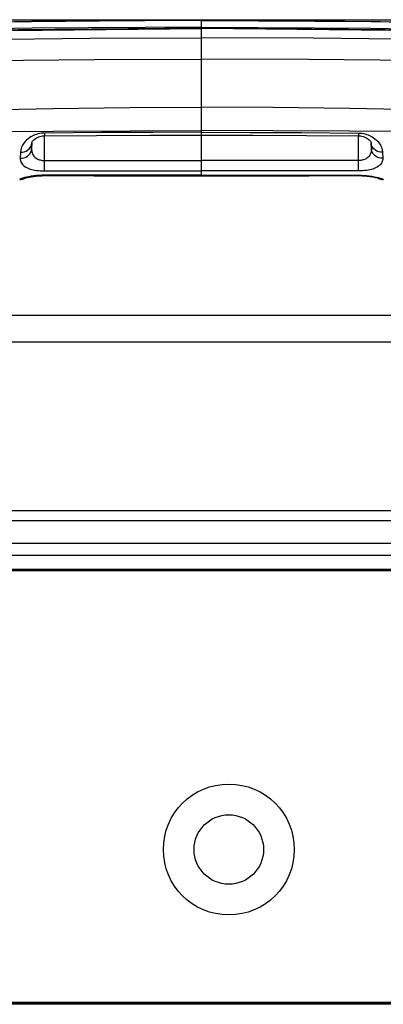
# Model space of a CAD drawing. Units: millimetres. Extents: x 0 to 4756, y 0 to 1682.
# Drawn here: x 2031 to 2063, y 1348 to 1435 of the extents above; entities that cross this region are included whole.
import ezdxf

# ---------------------------------------------------------------- set-up
doc = ezdxf.new("R2010")
doc.units = ezdxf.units.MM
doc.header["$LTSCALE"] = 261.57428
doc.layers.get('0').update_dxf_attribs({"linetype": 'CONTINUOUS'})
for name, color, linetype in [('00_COMPONENTS', 7, 'CONTINUOUS'), ('3_ALL_AXES', 7, 'CONTINUOUS'), ('6_ALL_SURFS', 7, 'CONTINUOUS'), ('7_ALL_FEATURES', 7, 'CONTINUOUS'), ('DEF_DRAFT_DIM', 7, 'CONTINUOUS')]:
    doc.layers.add(name, color=color, linetype=linetype)
doc.styles.get("Standard").update_dxf_attribs({"font": 'txt', "width": 0.8})
doc.dimstyles.new('DIMSTYLE_6', dxfattribs={"dimtxt": 15, "dimasz": 3, "dimexe": 0.8, "dimexo": 0.2, "dimgap": 3.75, "dimtad": 1, "dimdsep": 46, "dimtxsty": 'Standard', "dimblk": 'OPEN', "dimblk1": 'OPEN', "dimblk2": 'OPEN', "dimcen": 0.09, "dimazin": 2, "dimtp": 0.3, "dimtm": 0.3, "dimtfac": 1, "dimtofl": 0, "dimtmove": 0, "dimatfit": 3, "dimldrblk": 'OPEN', "dimfxl": 1, "dimtolj": 1, "dimarcsym": 0})

# ---------------------------------------------------------------- blocks, each defined once
blk = doc.blocks.new('_OPEN')
at = {"color": 0, "linetype": 'ByBlock'}
for p, q in [((0, 0), (-1, 0.117)), ((-1, -0.117), (0, 0)), ((-1, 0), (0, 0))]:
    blk.add_line(p, q, dxfattribs=at)
blk = doc.blocks.new('*D18')
at = {"layer": 'DEF_DRAFT_DIM', "color": 2, "linetype": 'Continuous', "transparency": 16777216}
for p, q in [((1925.104, 1434.718), (2294.098, 1434.718)), ((2293.298, 1434.718), (2293.298, 1391.468)), ((2293.298, 1348.218), (2293.298, 1391.468)), ((2150.884, 1348.218), (2294.098, 1348.218))]:
    blk.add_line(p, q, dxfattribs=at)
at = {"layer": 'DEF_DRAFT_DIM', "color": 2, "linetype": 'Continuous', "transparency": 16777216, "xscale": 3, "yscale": 3, "zscale": 3}
for p, rotation in [((2293.298, 1434.718), 90), ((2293.298, 1348.218), 270)]:
    blk.add_blockref('_OPEN', p, dxfattribs=dict(at, rotation=rotation))

msp = doc.modelspace()

# ---------------------------------------------------------------- linework, layer by layer
at = {"layer": '00_COMPONENTS', "color": 7, "linetype": 'Continuous'}
for p, q in [((1606.074, 1386.318), (2150.004, 1386.318)), ((1636.197, 1386.458), (2150.814, 1386.458)), ((940.144, 1348.418), (2150.954, 1348.418)), ((940.324, 1348.368), (2150.834, 1348.368)), ((2150.684, 1348.218), (940.474, 1348.218))]:
    msp.add_line(p, q, dxfattribs=at)
for radius in [5.75, 3.05]:
    msp.add_circle((2049.779, 1361.818), radius, dxfattribs=at)
at = {"layer": '3_ALL_AXES', "color": 7, "linetype": 'Continuous'}
for p, q in [((2047.379, 1421.013), (2047.379, 1434.668)), ((2033.584, 1424.763), (2033.586, 1424.516)), ((2032.466, 1423.889), (2032.454, 1423.386)), ((2032.454, 1423.386), (2032.462, 1423.881)), ((2033.578, 1421.431), (2033.579, 1424.516)), ((2031.47, 1423.075), (2031.456, 1422.542)), ((2033.579, 1422.349), (2047.379, 1422.349)), ((2061.179, 1422.349), (2047.379, 1422.349)), ((2033.578, 1421.431), (2047.379, 1421.433)), ((2061.179, 1421.431), (2047.379, 1421.433)), ((2031.409, 1420.693), (2031.409, 1420.684)), ((2031.748, 1420.751), (2031.859, 1420.802)), ((2033.485, 1421.017), (2033.578, 1421.018)), ((2033.578, 1421.051), (2033.578, 1421.018)), ((2062.915, 1420.797), (2062.923, 1420.794)), ((2063.214, 1420.693), (2063.348, 1420.684)), ((2118.092, 1408.718), (1976.665, 1408.718)), ((2097.875, 1406.375), (1987.576, 1406.375)), ((1998.151, 1391.597), (2084.293, 1391.597)), ((1944.621, 1390.718), (2147.829, 1390.718)), ((949.979, 1387.668), (2141.179, 1387.668))]:
    msp.add_line(p, q, dxfattribs=at)
for points in [[(2047.379, 1434.658), (2032.489, 1434.565), (2016.819, 1434.267), (1999.81, 1433.71), (1981.082, 1432.816)], [(2047.379, 1434.668), (2025.352, 1434.464), (2003.205, 1433.848), (1981.256, 1432.831)], [(2091.552, 1433.848), (2069.405, 1434.464), (2047.379, 1434.668)], [(2047.379, 1434.658), (2062.269, 1434.565), (2077.938, 1434.267), (2094.947, 1433.71), (2113.676, 1432.816)], [(1979.48, 1432.181), (1999.848, 1433.077), (2022.148, 1433.695), (2047.379, 1433.937)], [(2047.379, 1433.961), (2024.811, 1433.766), (2002.073, 1433.175), (1979.482, 1432.196)], [(2047.379, 1434.066), (2032.499, 1433.973), (2016.839, 1433.675), (1999.842, 1433.119), (1990.611, 1432.678)], [(2047.379, 1434.066), (2062.259, 1433.973), (2077.918, 1433.675), (2094.915, 1433.119), (2104.146, 1432.678)], [(2115.277, 1432.181), (2094.91, 1433.077), (2072.61, 1433.695), (2047.379, 1433.937)], [(1978.678, 1431.505), (1988.505, 1431.932), (1998.331, 1432.293), (2008.153, 1432.589), (2017.969, 1432.819), (2027.779, 1432.983), (2037.582, 1433.082), (2047.379, 1433.114)], [(2116.079, 1431.505), (2106.253, 1431.932), (2096.427, 1432.293), (2086.605, 1432.589), (2076.788, 1432.819), (2066.979, 1432.983), (2057.176, 1433.082), (2047.379, 1433.114)], [(1981.453, 1429.926), (1990.886, 1430.277), (2000.316, 1430.573), (2009.741, 1430.814), (2019.16, 1431), (2028.572, 1431.132), (2037.978, 1431.211), (2047.379, 1431.237)], [(2113.304, 1429.926), (2103.872, 1430.277), (2094.442, 1430.573), (2085.017, 1430.814), (2075.597, 1431), (2066.185, 1431.132), (2056.779, 1431.211), (2047.379, 1431.237)], [(1998.515, 1425.916), (2004.513, 1426.126), (2011.308, 1426.35), (2018.894, 1426.577), (2026.841, 1426.779), (2034.36, 1426.928), (2041.098, 1427.014), (2047.379, 1427.046)], [(2096.242, 1425.916), (2090.244, 1426.126), (2083.449, 1426.35), (2075.864, 1426.577), (2067.916, 1426.779), (2060.398, 1426.928), (2053.659, 1427.014), (2047.379, 1427.046)], [(1998.541, 1424.25), (2004.536, 1424.431), (2011.328, 1424.602), (2018.909, 1424.752), (2026.853, 1424.865), (2034.368, 1424.934), (2041.102, 1424.966), (2047.379, 1424.976)], [(2033.584, 1424.763), (2033.442, 1424.757), (2033.298, 1424.742), (2033.154, 1424.719), (2033.012, 1424.686), (2032.875, 1424.646), (2032.746, 1424.599), (2032.623, 1424.547), (2032.504, 1424.488), (2032.387, 1424.422), (2032.267, 1424.344), (2032.144, 1424.252), (2032.018, 1424.144), (2031.893, 1424.017), (2031.772, 1423.871), (2031.661, 1423.702), (2031.566, 1423.51), (2031.498, 1423.298), (2031.47, 1423.075)], [(2047.379, 1424.823), (2043.144, 1424.817), (2038.605, 1424.799), (2033.584, 1424.763)], [(2096.217, 1424.25), (2090.222, 1424.431), (2083.43, 1424.602), (2075.848, 1424.752), (2067.904, 1424.865), (2060.39, 1424.934), (2053.655, 1424.966), (2047.379, 1424.976)], [(2047.379, 1424.823), (2051.613, 1424.817), (2056.152, 1424.799), (2061.173, 1424.763)], [(2032.329, 1423.479), (2032.403, 1423.608), (2032.449, 1423.746), (2032.466, 1423.881)], [(2032.466, 1423.881), (2032.471, 1423.898), (2032.484, 1423.934), (2032.509, 1423.981), (2032.547, 1424.037), (2032.598, 1424.098), (2032.658, 1424.16), (2032.728, 1424.22), (2032.806, 1424.276), (2032.889, 1424.329), (2032.979, 1424.376), (2033.075, 1424.417), (2033.177, 1424.453), (2033.286, 1424.482), (2033.398, 1424.502), (2033.509, 1424.513), (2033.586, 1424.516)], [(2033.586, 1424.516), (2038.163, 1424.546), (2042.863, 1424.565), (2047.379, 1424.57)], [(2031.456, 1422.542), (2031.628, 1422.554), (2031.795, 1422.591), (2031.951, 1422.653), (2032.093, 1422.737), (2032.216, 1422.841), (2032.316, 1422.961), (2032.39, 1423.095), (2032.436, 1423.238), (2032.454, 1423.386)], [(2031.47, 1423.075), (2031.642, 1423.086), (2031.808, 1423.122), (2031.965, 1423.182), (2032.106, 1423.263), (2032.229, 1423.363), (2032.329, 1423.479)], [(2032.454, 1423.386), (2032.455, 1423.289), (2032.463, 1423.2), (2032.477, 1423.114), (2032.498, 1423.031), (2032.525, 1422.952), (2032.559, 1422.876), (2032.6, 1422.804), (2032.65, 1422.732), (2032.713, 1422.661), (2032.782, 1422.598), (2032.85, 1422.548), (2032.917, 1422.507), (2032.985, 1422.472), (2033.057, 1422.441), (2033.134, 1422.414), (2033.215, 1422.392), (2033.298, 1422.374), (2033.383, 1422.361), (2033.474, 1422.353), (2033.579, 1422.349)], [(2031.456, 1422.542), (2031.46, 1422.439), (2031.476, 1422.343), (2031.504, 1422.252), (2031.544, 1422.164), (2031.596, 1422.079), (2031.661, 1421.998), (2031.738, 1421.92), (2031.834, 1421.843), (2031.953, 1421.767), (2032.084, 1421.699), (2032.212, 1421.645), (2032.337, 1421.601), (2032.465, 1421.564), (2032.601, 1421.53), (2032.746, 1421.501), (2032.896, 1421.477), (2033.052, 1421.458), (2033.211, 1421.444), (2033.383, 1421.434), (2033.578, 1421.431)], [(2032.006, 1420.884), (2031.833, 1420.843), (2031.686, 1420.803), (2031.568, 1420.767), (2031.481, 1420.735), (2031.428, 1420.71), (2031.409, 1420.693)], [(2031.409, 1420.684), (2031.544, 1420.693), (2031.682, 1420.721), (2031.815, 1420.769), (2031.9, 1420.814)], [(2031.409, 1420.693), (2031.581, 1420.707), (2031.748, 1420.751)], [(2031.832, 1420.793), (2031.832, 1420.793), (2031.838, 1420.795), (2031.85, 1420.799), (2031.869, 1420.805), (2031.895, 1420.813)], [(2031.895, 1420.813), (2031.928, 1420.822), (2031.967, 1420.832), (2032.013, 1420.843), (2032.064, 1420.856), (2032.123, 1420.869), (2032.188, 1420.883), (2032.26, 1420.897), (2032.338, 1420.911), (2032.423, 1420.926), (2032.515, 1420.94), (2032.613, 1420.954), (2032.719, 1420.968), (2032.831, 1420.98), (2032.95, 1420.991), (2033.075, 1421.001), (2033.206, 1421.009), (2033.343, 1421.014), (2033.485, 1421.017)], [(2033.578, 1421.051), (2033.354, 1421.048), (2033.115, 1421.037), (2032.874, 1421.018), (2032.639, 1420.993), (2032.413, 1420.961), (2032.201, 1420.924), (2032.006, 1420.884)], [(2047.379, 1421.047), (2043.106, 1421.047), (2038.559, 1421.048), (2033.578, 1421.051)], [(2033.578, 1421.018), (2037.941, 1421.015), (2042.644, 1421.013), (2047.379, 1421.013)], [(2047.379, 1421.047), (2051.652, 1421.047), (2056.198, 1421.048), (2061.18, 1421.051)], [(2062.848, 1420.819), (2062.943, 1420.769), (2063.076, 1420.721), (2063.214, 1420.693)], [(1944.265, 1388.718), (2149.829, 1388.718)]]:
    msp.add_lwpolyline(points, dxfattribs=at)
at = {"layer": '6_ALL_SURFS', "color": 7, "linetype": 'Continuous'}
msp.add_line((2047.379, 1434.668), (2025.352, 1434.464), dxfattribs=at)
msp.add_lwpolyline([(2113.501, 1432.831), (2091.552, 1433.848), (2069.405, 1434.464), (2047.379, 1434.668)], dxfattribs=at)
at = {"layer": '7_ALL_FEATURES', "color": 7, "linetype": 'Continuous'}
for p, q in [((2061.173, 1424.763), (2061.171, 1424.516)), ((2061.179, 1421.431), (2061.179, 1424.516)), ((2062.288, 1423.896), (2062.291, 1423.881)), ((2062.291, 1423.889), (2062.304, 1423.386)), ((2062.304, 1423.386), (2062.295, 1423.896)), ((2063.288, 1423.075), (2063.301, 1422.542)), ((2031.409, 1420.684), (2031.533, 1420.691)), ((2031.807, 1420.765), (2031.911, 1420.819)), ((2061.18, 1421.051), (2061.18, 1421.018)), ((2061.18, 1421.018), (2061.316, 1421.017)), ((2062.856, 1420.814), (2062.922, 1420.794)), ((2063.009, 1420.751), (2062.899, 1420.802)), ((2063.348, 1420.693), (2063.348, 1420.684))]:
    msp.add_line(p, q, dxfattribs=at)
for points in [[(2115.276, 1432.196), (2092.684, 1433.175), (2069.947, 1433.766), (2047.379, 1433.961)], [(2061.173, 1424.763), (2061.316, 1424.757), (2061.459, 1424.742), (2061.604, 1424.719), (2061.745, 1424.686), (2061.882, 1424.646), (2062.012, 1424.599), (2062.134, 1424.547), (2062.253, 1424.488), (2062.371, 1424.422), (2062.491, 1424.344), (2062.614, 1424.252), (2062.739, 1424.144), (2062.864, 1424.017), (2062.985, 1423.871), (2063.096, 1423.702), (2063.191, 1423.51), (2063.259, 1423.298), (2063.288, 1423.075)], [(2047.379, 1424.57), (2051.894, 1424.565), (2056.594, 1424.546), (2061.171, 1424.516)], [(2061.171, 1424.516), (2061.248, 1424.513), (2061.359, 1424.502), (2061.47, 1424.482), (2061.577, 1424.454), (2061.679, 1424.419), (2061.775, 1424.377), (2061.865, 1424.33), (2061.949, 1424.278), (2062.027, 1424.221), (2062.098, 1424.161), (2062.159, 1424.099), (2062.209, 1424.038), (2062.248, 1423.981), (2062.273, 1423.934), (2062.287, 1423.899), (2062.288, 1423.896)], [(2062.429, 1423.479), (2062.354, 1423.608), (2062.308, 1423.746), (2062.291, 1423.881)], [(2062.304, 1423.386), (2062.302, 1423.289), (2062.295, 1423.2), (2062.28, 1423.114), (2062.26, 1423.031), (2062.233, 1422.952), (2062.199, 1422.876), (2062.158, 1422.804), (2062.107, 1422.732), (2062.044, 1422.661), (2061.975, 1422.598), (2061.907, 1422.548), (2061.841, 1422.507), (2061.773, 1422.472), (2061.7, 1422.441), (2061.623, 1422.414), (2061.543, 1422.392), (2061.46, 1422.374), (2061.375, 1422.361), (2061.283, 1422.353), (2061.179, 1422.349)], [(2063.301, 1422.542), (2063.129, 1422.554), (2062.963, 1422.591), (2062.806, 1422.653), (2062.664, 1422.737), (2062.542, 1422.841), (2062.442, 1422.961), (2062.367, 1423.095), (2062.321, 1423.238), (2062.304, 1423.386)], [(2063.288, 1423.075), (2063.116, 1423.086), (2062.949, 1423.122), (2062.793, 1423.182), (2062.651, 1423.263), (2062.528, 1423.363), (2062.429, 1423.479)], [(2063.301, 1422.542), (2063.297, 1422.439), (2063.281, 1422.343), (2063.253, 1422.252), (2063.214, 1422.164), (2063.161, 1422.079), (2063.097, 1421.998), (2063.019, 1421.92), (2062.923, 1421.843), (2062.804, 1421.767), (2062.673, 1421.699), (2062.546, 1421.645), (2062.421, 1421.601), (2062.293, 1421.564), (2062.157, 1421.53), (2062.012, 1421.501), (2061.861, 1421.477), (2061.706, 1421.458), (2061.546, 1421.444), (2061.374, 1421.434), (2061.179, 1421.431)], [(2031.533, 1420.691), (2031.672, 1420.718), (2031.807, 1420.765)], [(2047.379, 1421.013), (2052.113, 1421.013), (2056.816, 1421.015), (2061.18, 1421.018)], [(2061.18, 1421.051), (2061.404, 1421.048), (2061.642, 1421.037), (2061.883, 1421.018), (2062.119, 1420.993), (2062.344, 1420.961), (2062.557, 1420.924), (2062.752, 1420.884)], [(2061.316, 1421.017), (2061.479, 1421.012), (2061.634, 1421.004), (2061.782, 1420.993), (2061.921, 1420.981), (2062.051, 1420.966), (2062.172, 1420.95), (2062.284, 1420.934), (2062.385, 1420.917), (2062.478, 1420.901), (2062.561, 1420.884), (2062.635, 1420.869), (2062.701, 1420.854), (2062.757, 1420.84), (2062.805, 1420.828), (2062.846, 1420.817), (2062.856, 1420.814)], [(2062.752, 1420.884), (2062.925, 1420.843), (2063.072, 1420.803), (2063.19, 1420.767), (2063.276, 1420.735), (2063.33, 1420.71), (2063.348, 1420.693)], [(2062.856, 1420.814), (2062.951, 1420.765), (2063.085, 1420.718), (2063.225, 1420.691), (2063.348, 1420.684)], [(2063.348, 1420.693), (2063.176, 1420.707), (2063.009, 1420.751)]]:
    msp.add_lwpolyline(points, dxfattribs=at)

# ---------------------------------------------------------------- dimensions: what is measured, and where the dimension line sits
at = {"layer": 'DEF_DRAFT_DIM', "color": 2, "linetype": 'Continuous'}
dim = msp.add_linear_dim(base=(2293.298, 1434.718), p1=(2150.684, 1348.218), p2=(1924.904, 1434.718), angle=90, dimstyle='DIMSTYLE_6', dxfattribs=at)
dim.commit()
dim.dimension.update_dxf_attribs({"geometry": '*D18', "text_midpoint": (2293.298, 1367.468), "dimtype": 160})

doc.saveas('drawing.dxf')
